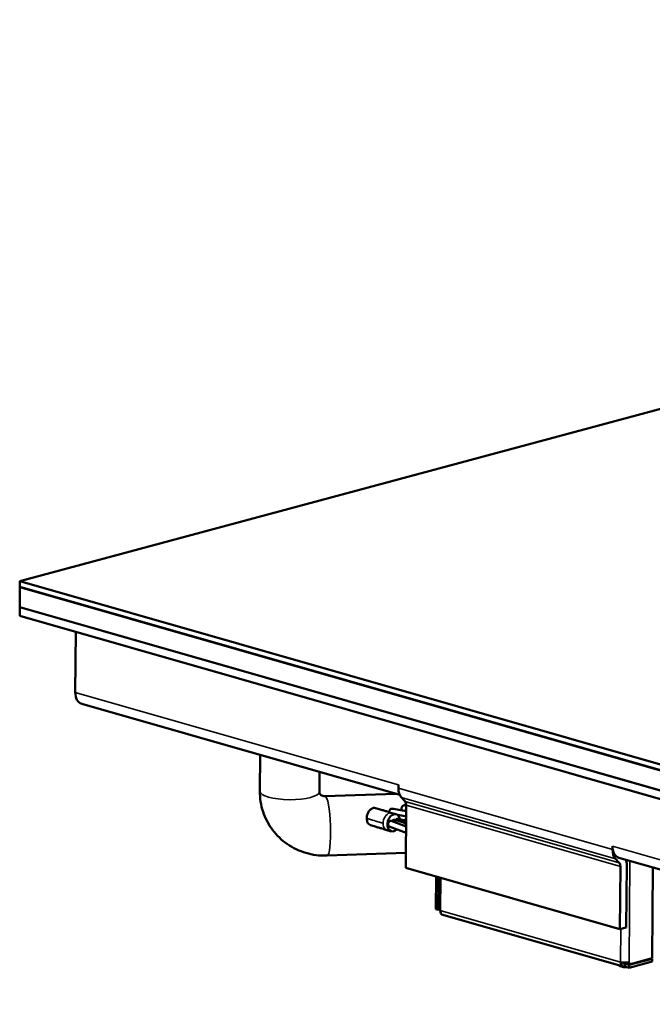
# Model space of a CAD drawing. Units: millimetres. Extents: x 0 to 2376, y 0 to 1680.
# Drawn here: x 1236 to 1449, y 562 to 893 of the extents above; entities that cross this region are included whole.
import ezdxf

# ---------------------------------------------------------------- set-up
doc = ezdxf.new("R2010")
doc.units = ezdxf.units.MM
doc.header["$LTSCALE"] = 4
doc.layers.add('Visible (ISO)', color=7, linetype='Continuous', lineweight=50)
doc.layers.add('Visible Narrow (ISO)', color=7, linetype='Continuous', lineweight=35)

msp = doc.modelspace()

# ---------------------------------------------------------------- linework, layer by layer
at = {"layer": 'Visible (ISO)'}
for p, q in [((1235.95, 704.45), (1937.44, 893.3)), ((1235.93, 702.43), (1235.88, 695.71)), ((1235.95, 704.45), (1235.93, 702.53)), ((1235.93, 702.53), (1235.93, 702.43)), ((1609.89, 595.43), (1235.93, 702.53)), ((1235.93, 702.53), (1609.89, 595.43)), ((1609.89, 595.33), (1235.93, 702.43)), ((1235.93, 702.43), (1609.89, 595.33)), ((1609.91, 597.35), (1235.95, 704.45)), ((1235.88, 695.71), (1235.85, 692.82)), ((1235.88, 695.71), (1609.84, 588.61)), ((1609.84, 588.61), (1235.88, 695.71)), ((1609.81, 585.73), (1235.85, 692.82)), ((1254.53, 667.05), (1254.69, 687.43)), ((1363.61, 632.58), (1256.69, 663.2)), ((1316.7, 646.01), (1316.6, 633.82)), ((1336.65, 640.3), (1336.6, 633.66)), ((1363.18, 634.8), (1363.19, 635.93)), ((1338.51, 632.15), (1362.22, 632.97)), ((1365.41, 630.34), (1364.19, 631.69)), ((1362.39, 626.09), (1360.98, 626.49)), ((1365.65, 608.03), (1365.82, 629.09)), ((1365.82, 629.11), (1365.81, 629.11)), ((1360.72, 623.84), (1365.76, 621.95)), ((1361.84, 624.17), (1364.98, 623.27)), ((1365, 624.04), (1362.97, 624.49)), ((1364.99, 624), (1364.98, 623.23)), ((1365.27, 623.03), (1365.77, 622.89)), ((1365.57, 624.27), (1365.28, 624.19)), ((1365.28, 623.8), (1365.78, 623.66)), ((1365.78, 624.27), (1365.57, 624.27)), ((1360.74, 620.32), (1359.32, 620.73)), ((1360.09, 621.94), (1365.74, 619.82)), ((1339.21, 612.16), (1365.69, 613.08)), ((1435.16, 615.32), (1435.15, 614.19)), ((1436.16, 611.08), (1437.38, 609.73)), ((1437.32, 611.47), (1609.49, 562.16)), ((1437.62, 587.42), (1365.65, 608.03)), ((1437.62, 587.42), (1437.79, 608.48)), ((1439.91, 609.06), (1439.75, 587.99)), ((1448.75, 608.19), (1448.5, 577.69)), ((1375.88, 605.1), (1375.79, 594.16)), ((1376.59, 604.9), (1376.5, 593.96)), ((1377.2, 593.76), (1377.29, 604.69)), ((1375.79, 594.16), (1376.5, 593.96)), ((1376.5, 593.96), (1377.21, 594.15)), ((1438.75, 574.84), (1378.07, 592.22)), ((1439.75, 587.99), (1437.62, 587.42)), ((1440, 576.24), (1440, 575.79)), ((1440.7, 575.4), (1448.5, 577.5)), ((1440.7, 574.44), (1448.49, 576.53)), ((1448.5, 577.69), (1440.71, 575.59)), ((1440.71, 575.59), (1440.71, 576.36)), ((1448.5, 577.5), (1448.15, 577.59)), ((1448.5, 577.5), (1448.49, 576.53)), ((1439.29, 575.8), (1440.7, 575.4)), ((1439.29, 574.84), (1439.29, 575.8)), ((1440.7, 574.44), (1439.29, 574.84)), ((1440, 575.79), (1440.71, 575.59)), ((1440.7, 575.4), (1440.7, 574.44))]:
    msp.add_line(p, q, dxfattribs=at)
for centre, major_axis, ratio, start_param, end_param in [((1258.07, 668), (-1.38, -4.81), 0.679202, 5.100529, 6.283185), ((1366.72, 635.76), (-1.38, -4.81), 0.679202, 5.100529, 5.885927), ((1364.4, 628.71), (-0.55, -1.92), 0.679202, 1.958936, 2.744334), ((1361.56, 623.21), (0.83, 2.88), 0.679202, 5.300248, 10.337673), ((1360.4, 622.89), (0.284, 0.96), 0.683689, 6.23422, 9.375813), ((1361.56, 623.21), (0.275, 0.961), 0.679202, 0, 1.210985), ((1362.72, 623.52), (-0.284, -0.96), 0.683689, 3.190558, 4.328423), ((1365.99, 623.99), (-1, 0.008), 0.277777, 5.497901, 7.068697), ((1365.98, 623.22), (-1, 0.008), 0.277777, 0, 0.785512), ((1438.7, 616.27), (-1.38, -4.81), 0.679202, 5.100529, 6.283185), ((1438.69, 615.15), (-1.38, -4.81), 0.679202, 5.100529, 5.885927), ((1436.37, 608.1), (0.55, 1.92), 0.679202, 5.100529, 5.885927), ((1436.37, 608.1), (-1.38, -4.81), 0.679202, 1.958936, 2.345262), ((1378.62, 594.14), (-0.55, -1.92), 0.679202, 5.100529, 6.283185), ((1439.3, 576.76), (-2, 0.02), 0.277777, 0.785512, 2.356308), ((1439.3, 576.76), (-0.55, -1.92), 0.679202, 5.100529, 6.671325), ((1439.3, 576.76), (-0.275, -0.961), 0.679202, 5.463023, 6.671325)]:
    msp.add_ellipse(centre, major_axis=major_axis, ratio=ratio, start_param=start_param, end_param=end_param, dxfattribs=at)
for points, knots in [([(1316.6, 633.82), (1316.58, 631.49), (1316.94, 629.14), (1318.4, 624.73), (1319.48, 622.65), (1322.25, 618.96), (1323.94, 617.35), (1327.74, 614.72), (1329.87, 613.71), (1334.32, 612.4), (1336.64, 612.1), (1339.04, 612.16), (1339.12, 612.16), (1339.21, 612.16)], [4.712389, 4.712389, 4.712389, 4.712389, 5.026249, 5.026249, 5.335437, 5.335437, 5.644388, 5.644388, 5.957549, 5.957549, 6.271708, 6.271708, 6.283185, 6.283185, 6.283185, 6.283185]), ([(1336.6, 633.66), (1336.6, 633.48), (1336.62, 633.32), (1336.72, 633.05), (1336.78, 632.92), (1336.95, 632.69), (1337.06, 632.59), (1337.36, 632.39), (1337.54, 632.3), (1337.97, 632.18), (1338.22, 632.14), (1338.5, 632.15), (1338.51, 632.15), (1338.51, 632.15)], [4.712389, 4.712389, 4.712389, 4.712389, 5.026548, 5.026548, 5.340708, 5.340708, 5.654867, 5.654867, 5.969026, 5.969026, 6.275997, 6.275997, 6.283185, 6.283185, 6.283185, 6.283185]), ([(1355.47, 628.17), (1355.26, 628.23), (1355.03, 628.24), (1354.52, 628.14), (1354.24, 628.02), (1353.72, 627.63), (1353.47, 627.38), (1353.05, 626.77), (1352.88, 626.43), (1352.63, 625.69), (1352.55, 625.3), (1352.52, 624.85), (1352.52, 624.78), (1352.52, 624.71)], [1.2057485, 1.2057485, 1.2057485, 1.2057485, 1.3046421, 1.3046421, 1.4218357, 1.4218357, 1.5390291, 1.5390291, 1.6562224, 1.6562224, 1.7734157, 1.7734157, 1.7954339, 1.7954339, 1.7954339, 1.7954339]), ([(1360.98, 626.49), (1360.75, 626.56), (1360.51, 626.63), (1359.97, 626.8), (1359.68, 626.89), (1359.04, 627.09), (1358.7, 627.2), (1357.93, 627.44), (1357.51, 627.57), (1356.57, 627.85), (1356.05, 628), (1355.47, 628.17)], [0, 0, 0, 0, 0.0963341, 0.0963341, 0.1926683, 0.1926683, 0.2890024, 0.2890024, 0.3853366, 0.3853366, 0.4816707, 0.4816707, 0.4816707, 0.4816707]), ([(1360.95, 627.94), (1360.87, 627.96), (1360.79, 627.95), (1360.62, 627.89), (1360.53, 627.83), (1360.37, 627.69), (1360.3, 627.6), (1360.19, 627.41), (1360.14, 627.3), (1360.08, 627.08), (1360.07, 626.97), (1360.07, 626.83), (1360.07, 626.8), (1360.08, 626.77)], [0.081102, 0.081102, 0.081102, 0.081102, 0.1167014, 0.1167014, 0.1544344, 0.1544344, 0.1904446, 0.1904446, 0.2248139, 0.2248139, 0.2584585, 0.2584585, 0.2689781, 0.2689781, 0.2689781, 0.2689781]), ([(1365.8, 627.16), (1364.94, 627.32), (1364.12, 627.45), (1362.5, 627.71), (1361.72, 627.83), (1360.95, 627.94)], [1.2948536, 1.2948536, 1.2948536, 1.2948536, 1.3904129, 1.3904129, 1.4880162, 1.4880162, 1.4880162, 1.4880162]), ([(1365.17, 629.09), (1365.16, 629.09), (1365.15, 629.09), (1365.04, 629.09), (1364.92, 629.06), (1364.71, 628.96), (1364.61, 628.89), (1364.44, 628.71), (1364.38, 628.62), (1364.28, 628.42), (1364.24, 628.32), (1364.2, 628.12), (1364.19, 628.02), (1364.2, 627.83), (1364.22, 627.74), (1364.29, 627.57), (1364.35, 627.49), (1364.44, 627.42), (1364.46, 627.4), (1364.48, 627.39)], [0.0926906, 0.0926906, 0.0926906, 0.0926906, 0.0952163, 0.0952163, 0.1435352, 0.1435352, 0.1865681, 0.1865681, 0.2229026, 0.2229026, 0.2545861, 0.2545861, 0.2848057, 0.2848057, 0.3165287, 0.3165287, 0.3526999, 0.3526999, 0.3640937, 0.3640937, 0.3640937, 0.3640937]), ([(1365.81, 629.11), (1365.73, 629.12), (1365.64, 629.11), (1365.54, 629.08), (1365.53, 629.07), (1365.51, 629.06)], [0.08110198, 0.08110198, 0.08110198, 0.08110198, 0.11670142, 0.11670142, 0.12314221, 0.12314221, 0.12314221, 0.12314221]), ([(1352.52, 624.71), (1352.52, 624.41), (1352.55, 624.11), (1352.62, 623.84), (1352.66, 623.65), (1352.73, 623.48), (1352.88, 623.16), (1352.98, 623.01), (1353.27, 622.66), (1353.5, 622.51), (1353.77, 622.41), (1353.79, 622.41), (1353.82, 622.4)], [-0.095175, -0.095175, -0.095175, -0.095175, 0, 0, 0, 0.0663539, 0.0663539, 0.1327078, 0.1327078, 0.2499013, 0.2499013, 0.2603085, 0.2603085, 0.2603085, 0.2603085]), ([(1365.79, 625.34), (1365.67, 625.36), (1365.56, 625.38), (1364.56, 625.55), (1363.72, 625.69), (1362.9, 625.82), (1362.9, 625.82), (1362.9, 625.82)], [1.2837096, 1.2837096, 1.2837096, 1.2837096, 1.2967973, 1.2967973, 1.3957298, 1.3957298, 1.3960232, 1.3960232, 1.3960232, 1.3960232]), ([(1359.32, 620.73), (1359.04, 620.81), (1358.76, 620.89), (1358.17, 621.07), (1357.88, 621.17), (1357.24, 621.37), (1356.91, 621.47), (1356.17, 621.7), (1355.77, 621.82), (1354.87, 622.09), (1354.38, 622.24), (1353.82, 622.4)], [0, 0, 0, 0, 0.0963074, 0.0963074, 0.1926148, 0.1926148, 0.2889222, 0.2889222, 0.3852295, 0.3852295, 0.4815369, 0.4815369, 0.4815369, 0.4815369]), ([(1437.32, 575.25), (1437.33, 575.24), (1437.33, 575.24), (1437.48, 575.12), (1437.6, 575.05), (1437.98, 574.86), (1438.21, 574.8), (1438.74, 574.69), (1439.03, 574.66), (1439.55, 574.63), (1439.78, 574.63), (1440, 574.64)], [3.595659, 3.595659, 3.595659, 3.595659, 3.602878, 3.602878, 3.803147, 3.803147, 4.221984, 4.221984, 4.686845, 4.686845, 5.035183, 5.035183, 5.035183, 5.035183])]:
    msp.add_open_spline(points, degree=3, knots=knots, dxfattribs=at)
for points in [[(1365.8, 627.24), (1365.57, 627.26), (1365.33, 627.27), (1365.09, 627.29)], [(1365.82, 629.04), (1365.6, 629.06), (1365.38, 629.07), (1365.17, 629.09)]]:
    msp.add_open_spline(points, degree=3, dxfattribs=at)
at = {"layer": 'Visible Narrow (ISO)'}
for p, q in [((1363.19, 635.93), (1254.53, 667.05)), ((1435.15, 614.19), (1363.18, 634.8)), ((1364.19, 631.69), (1436.16, 611.08)), ((1437.38, 609.73), (1365.41, 630.34)), ((1365.82, 629.09), (1437.79, 608.48)), ((1365.27, 623.03), (1365.28, 623.8)), ((1607.32, 566.01), (1435.16, 615.32)), ((1440.99, 610.42), (1440.71, 576.36)), ((1377.2, 593.76), (1437.88, 576.38)), ((1437.88, 576.38), (1437.97, 587.51)), ((1438.8, 575.94), (1439.29, 575.8))]:
    msp.add_line(p, q, dxfattribs=at)
for centre, major_axis, ratio in [((1326.6, 633.74), (10, -0.08), 0.277777), ((1338.86, 622.16), (-0.35, 9.99), 0.14596), ((1360.15, 623.61), (-0.83, -2.88), 0.679202)]:
    msp.add_ellipse(centre, major_axis=major_axis, ratio=ratio, start_param=3.141593, end_param=6.283185, dxfattribs=at)
msp.add_open_spline([(1358.02, 623.04), (1357.24, 623.26), (1356.5, 623.5), (1355.58, 623.79), (1354.89, 624.01), (1354.11, 624.25), (1353.1, 624.54), (1352.91, 624.6), (1352.72, 624.65), (1352.52, 624.71)], degree=3, knots=[0, 0, 0, 0, 0.2561445, 0.2561445, 0.2561445, 0.446679, 0.446679, 0.446679, 0.4814234, 0.4814234, 0.4814234, 0.4814234], dxfattribs=at)

doc.saveas('drawing.dxf')
